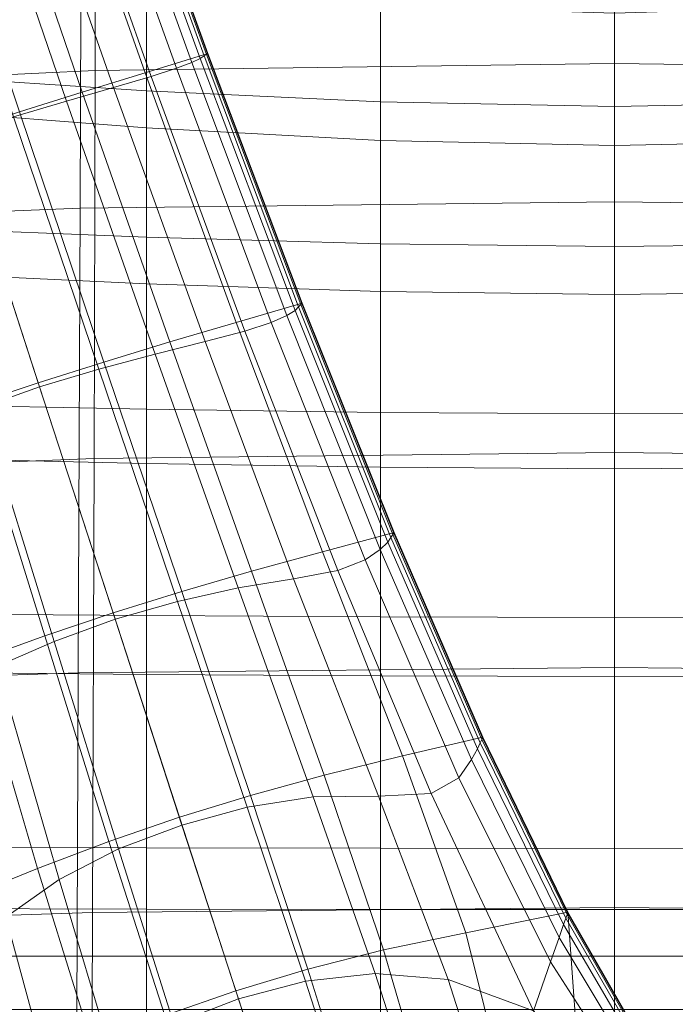
# Model space of a CAD drawing. Units: millimetres. Extents: x -32 to 694, y -763 to 0.
# Drawn here: x 329 to 364, y -319 to -266 of the extents above; entities that cross this region are included whole.
import ezdxf

# ---------------------------------------------------------------- set-up
doc = ezdxf.new("R2010")
doc.units = ezdxf.units.MM
doc.layers.add('BLAT', color=7, linetype='Continuous')
doc.layers.add('STELAZ', color=7, linetype='Continuous')

# ---------------------------------------------------------------- blocks, each defined once
blk = doc.blocks.new('3_TANYA_PODSTAWA')
at = {"lineweight": 0}
for points in [[(-0.005844, 0.116265, 0.062589), (-0.010896, 0.130578, 0.061971), (-0.007635, 0.131614, 0.061971), (-0.002451, 0.117308, 0.062589)], [(-0.003322, 0.116823, 0.096075), (-0.008525, 0.131244, 0.094932), (-0.009336, 0.130961, 0.095795), (-0.004149, 0.116506, 0.096962)], [(-0.002876, 0.117037, 0.094992), (-0.008078, 0.131417, 0.093876), (-0.008525, 0.131244, 0.094932), (-0.003322, 0.116823, 0.096075)], [(-0.002663, 0.117172, 0.093725), (-0.007856, 0.131516, 0.092639), (-0.008078, 0.131417, 0.093876), (-0.002876, 0.117037, 0.094992)], [(-0.002663, 0.117172, 0.093725), (-0.002536, 0.117254, 0.092288), (-0.007723, 0.131575, 0.091232), (-0.007856, 0.131516, 0.092639)], [(-0.002536, 0.117254, 0.092288), (-0.002472, 0.117294, 0.090654), (-0.007657, 0.131604, 0.089629), (-0.007723, 0.131575, 0.091232)], [(-0.002472, 0.117294, 0.090654), (-0.002451, 0.117308, 0.088795), (-0.007635, 0.131614, 0.087801), (-0.007657, 0.131604, 0.089629)], [(-0.002451, 0.117308, 0.088795), (-0.002451, 0.117308, 0.086681), (-0.007635, 0.131614, 0.085721), (-0.007635, 0.131614, 0.087801)], [(-0.002451, 0.117308, 0.075762), (-0.002451, 0.117308, 0.072592), (-0.007635, 0.131614, 0.071836), (-0.007635, 0.131614, 0.074962)], [(-0.002451, 0.117308, 0.072592), (-0.002451, 0.117308, 0.069317), (-0.007635, 0.131614, 0.068606), (-0.007635, 0.131614, 0.071836)], [(-0.002451, 0.117308, 0.069317), (-0.002451, 0.117308, 0.065971), (-0.007635, 0.131614, 0.065306), (-0.007635, 0.131614, 0.068606)], [(-0.002451, 0.117308, 0.065971), (-0.002451, 0.117308, 0.062589), (-0.007635, 0.131614, 0.061971), (-0.007635, 0.131614, 0.065306)], [(-0.002451, 0.117308, 0.075762), (-0.007635, 0.131614, 0.074962), (-0.007635, 0.131614, 0.077948), (-0.002451, 0.117308, 0.078792)], [(-0.002451, 0.117308, 0.078792), (-0.007635, 0.131614, 0.077948), (-0.007635, 0.131614, 0.08076), (-0.002451, 0.117308, 0.081645)], [(-0.002451, 0.117308, 0.081645), (-0.007635, 0.131614, 0.08076), (-0.007635, 0.131614, 0.083363), (-0.002451, 0.117308, 0.084286)], [(-0.002451, 0.117308, 0.084286), (-0.007635, 0.131614, 0.083363), (-0.007635, 0.131614, 0.085721), (-0.002451, 0.117308, 0.086681)], [(-0.004149, 0.116506, 0.096962), (-0.009336, 0.130961, 0.095795), (-0.010648, 0.130534, 0.096454), (-0.005507, 0.116062, 0.097638)], [(-0.009234, 0.115216, 0.062589), (-0.014156, 0.12954, 0.061971), (-0.010896, 0.130578, 0.061971), (-0.005844, 0.116265, 0.062589)], [(-0.007543, 0.115467, 0.098089), (-0.005507, 0.116062, 0.097638), (-0.010648, 0.130534, 0.096454), (-0.012598, 0.129927, 0.096898)], [(-0.010082, 0.114738, 0.098358), (-0.007543, 0.115467, 0.098089), (-0.012598, 0.129927, 0.096898), (-0.015024, 0.129177, 0.097165)], [(-0.012947, 0.113896, 0.098485), (-0.010082, 0.114738, 0.098358), (-0.015024, 0.129177, 0.097165), (-0.017764, 0.128322, 0.097294)], [(-0.01262, 0.114153, 0.062589), (-0.017415, 0.128496, 0.061971), (-0.014156, 0.12954, 0.061971), (-0.009234, 0.115216, 0.062589)], [(-0.005844, 0.116265, 0.062589), (-0.002451, 0.117308, 0.062589), (0.002637, 0.103842, 0.063126), (-0.000934, 0.1028, 0.063126)], [(-0.002876, 0.117037, 0.094992), (-0.003322, 0.116823, 0.096075), (0.001811, 0.103169, 0.097096), (0.002248, 0.103449, 0.095982)], [(-0.002663, 0.117172, 0.093725), (-0.002876, 0.117037, 0.094992), (0.002248, 0.103449, 0.095982), (0.002443, 0.103645, 0.094683)], [(-0.002663, 0.117172, 0.093725), (0.002443, 0.103645, 0.094683), (0.002559, 0.103763, 0.093217), (-0.002536, 0.117254, 0.092288)], [(-0.002536, 0.117254, 0.092288), (0.002559, 0.103763, 0.093217), (0.002618, 0.103822, 0.091554), (-0.002472, 0.117294, 0.090654)], [(-0.002472, 0.117294, 0.090654), (0.002618, 0.103822, 0.091554), (0.002637, 0.103842, 0.089665), (-0.002451, 0.117308, 0.088795)], [(-0.002451, 0.117308, 0.088795), (0.002637, 0.103842, 0.089665), (0.002637, 0.103842, 0.087521), (-0.002451, 0.117308, 0.086681)], [(-0.002451, 0.117308, 0.075762), (-0.002451, 0.117308, 0.078792), (0.002637, 0.103842, 0.079527), (0.002637, 0.103842, 0.07646)], [(-0.002451, 0.117308, 0.078792), (-0.002451, 0.117308, 0.081645), (0.002637, 0.103842, 0.082416), (0.002637, 0.103842, 0.079527)], [(-0.002451, 0.117308, 0.081645), (-0.002451, 0.117308, 0.084286), (0.002637, 0.103842, 0.085093), (0.002637, 0.103842, 0.082416)], [(-0.002451, 0.117308, 0.084286), (-0.002451, 0.117308, 0.086681), (0.002637, 0.103842, 0.087521), (0.002637, 0.103842, 0.085093)], [(-0.002451, 0.117308, 0.075762), (0.002637, 0.103842, 0.07646), (0.002637, 0.103842, 0.07325), (-0.002451, 0.117308, 0.072592)], [(-0.002451, 0.117308, 0.072592), (0.002637, 0.103842, 0.07325), (0.002637, 0.103842, 0.069935), (-0.002451, 0.117308, 0.069317)], [(-0.002451, 0.117308, 0.069317), (0.002637, 0.103842, 0.069935), (0.002637, 0.103842, 0.066548), (-0.002451, 0.117308, 0.065971)], [(-0.002451, 0.117308, 0.065971), (0.002637, 0.103842, 0.066548), (0.002637, 0.103842, 0.063126), (-0.002451, 0.117308, 0.062589)], [(-0.004149, 0.116506, 0.096962), (-0.005507, 0.116062, 0.097638), (-0.000452, 0.102332, 0.098701), (0.000966, 0.102798, 0.098008)], [(-0.003322, 0.116823, 0.096075), (-0.004149, 0.116506, 0.096962), (0.000966, 0.102798, 0.098008), (0.001811, 0.103169, 0.097096)], [(-0.009234, 0.115216, 0.062589), (-0.005844, 0.116265, 0.062589), (-0.000934, 0.1028, 0.063126), (-0.004501, 0.101746, 0.063126)], [(-0.007543, 0.115467, 0.098089), (-0.002607, 0.101764, 0.099158), (-0.000452, 0.102332, 0.098701), (-0.005507, 0.116062, 0.097638)], [(-0.010082, 0.114738, 0.098358), (-0.005304, 0.101081, 0.099424), (-0.002607, 0.101764, 0.099158), (-0.007543, 0.115467, 0.098089)], [(-0.012947, 0.113896, 0.098485), (-0.008345, 0.100271, 0.099547), (-0.005304, 0.101081, 0.099424), (-0.010082, 0.114738, 0.098358)], [(-0.01262, 0.114153, 0.062589), (-0.009234, 0.115216, 0.062589), (-0.004501, 0.101746, 0.063126), (-0.00806, 0.100664, 0.063126)], [(-0.016, 0.113069, 0.062589), (-0.01262, 0.114153, 0.062589), (-0.00806, 0.100664, 0.063126), (-0.011605, 0.099542, 0.063126)], [(-0.015964, 0.112958, 0.098514), (-0.011533, 0.09932, 0.099573), (-0.008345, 0.100271, 0.099547), (-0.012947, 0.113896, 0.098485)], [(-0.016, 0.113069, 0.062589), (-0.011605, 0.099542, 0.063126), (-0.015132, 0.098366, 0.063126), (-0.019371, 0.111959, 0.062589)], [(-0.015964, 0.112958, 0.098514), (-0.018956, 0.111944, 0.098485), (-0.01467, 0.098216, 0.099547), (-0.011533, 0.09932, 0.099573)], [(-0.000934, 0.1028, 0.063126), (0.002637, 0.103842, 0.063126), (0.007593, 0.091467, 0.063583), (0.003729, 0.090435, 0.063583)], [(0.002443, 0.103645, 0.094683), (0.002248, 0.103449, 0.095982), (0.007253, 0.090942, 0.096842), (0.007423, 0.091205, 0.095513)], [(0.002443, 0.103645, 0.094683), (0.007423, 0.091205, 0.095513), (0.007525, 0.091362, 0.094018), (0.002559, 0.103763, 0.093217)], [(0.002559, 0.103763, 0.093217), (0.007525, 0.091362, 0.094018), (0.007576, 0.09144, 0.092328), (0.002618, 0.103822, 0.091554)], [(0.002618, 0.103822, 0.091554), (0.007576, 0.09144, 0.092328), (0.007593, 0.091467, 0.090413), (0.002637, 0.103842, 0.089665)], [(0.002637, 0.103842, 0.089665), (0.007593, 0.091467, 0.090413), (0.007593, 0.091467, 0.088242), (0.002637, 0.103842, 0.087521)], [(0.002637, 0.103842, 0.07646), (0.002637, 0.103842, 0.079527), (0.007593, 0.091467, 0.080157), (0.007593, 0.091467, 0.077057)], [(0.002637, 0.103842, 0.079527), (0.002637, 0.103842, 0.082416), (0.007593, 0.091467, 0.083078), (0.007593, 0.091467, 0.080157)], [(0.002637, 0.103842, 0.082416), (0.002637, 0.103842, 0.085093), (0.007593, 0.091467, 0.085786), (0.007593, 0.091467, 0.083078)], [(0.002637, 0.103842, 0.085093), (0.002637, 0.103842, 0.087521), (0.007593, 0.091467, 0.088242), (0.007593, 0.091467, 0.085786)], [(0.002637, 0.103842, 0.07646), (0.007593, 0.091467, 0.077057), (0.007593, 0.091467, 0.073814), (0.002637, 0.103842, 0.07325)], [(0.002637, 0.103842, 0.07325), (0.007593, 0.091467, 0.073814), (0.007593, 0.091467, 0.070463), (0.002637, 0.103842, 0.069935)], [(0.002637, 0.103842, 0.069935), (0.007593, 0.091467, 0.070463), (0.007593, 0.091467, 0.067041), (0.002637, 0.103842, 0.066548)], [(0.002637, 0.103842, 0.066548), (0.007593, 0.091467, 0.067041), (0.007593, 0.091467, 0.063583), (0.002637, 0.103842, 0.063126)], [(0.001811, 0.103169, 0.097096), (0.000966, 0.102798, 0.098008), (0.006037, 0.08999, 0.098949), (0.006847, 0.090547, 0.097993)], [(0.002248, 0.103449, 0.095982), (0.001811, 0.103169, 0.097096), (0.006847, 0.090547, 0.097993), (0.007253, 0.090942, 0.096842)], [(-0.004501, 0.101746, 0.063126), (-0.000934, 0.1028, 0.063126), (0.003729, 0.090435, 0.063583), (-0.0001, 0.089383, 0.063583)], [(0.000966, 0.102798, 0.098008), (-0.000452, 0.102332, 0.098701), (0.004564, 0.089417, 0.099672), (0.006037, 0.08999, 0.098949)], [(-0.002607, 0.101764, 0.099158), (0.00217, 0.088973, 0.100121), (0.004564, 0.089417, 0.099672), (-0.000452, 0.102332, 0.098701)], [(-0.00806, 0.100664, 0.063126), (-0.004501, 0.101746, 0.063126), (-0.0001, 0.089383, 0.063583), (-0.003861, 0.088289, 0.063583)], [(-0.005304, 0.101081, 0.099424), (-0.000824, 0.088479, 0.100366), (0.00217, 0.088973, 0.100121), (-0.002607, 0.101764, 0.099158)], [(-0.008345, 0.100271, 0.099547), (-0.004094, 0.087754, 0.100477), (-0.000824, 0.088479, 0.100366), (-0.005304, 0.101081, 0.099424)], [(-0.011605, 0.099542, 0.063126), (-0.00806, 0.100664, 0.063126), (-0.003861, 0.088289, 0.063583), (-0.007572, 0.087132, 0.063583)], [(-0.011533, 0.09932, 0.099573), (-0.007462, 0.086793, 0.100498), (-0.004094, 0.087754, 0.100477), (-0.008345, 0.100271, 0.099547)], [(-0.011605, 0.099542, 0.063126), (-0.007572, 0.087132, 0.063583), (-0.011256, 0.085887, 0.063583), (-0.015132, 0.098366, 0.063126)], [(-0.011533, 0.09932, 0.099573), (-0.01467, 0.098216, 0.099547), (-0.010752, 0.08559, 0.100477), (-0.007462, 0.086793, 0.100498)], [(-0.015132, 0.098366, 0.063126), (-0.011256, 0.085887, 0.063583), (-0.014941, 0.084561, 0.063583), (-0.018647, 0.09715, 0.063126)], [(-0.01467, 0.098216, 0.099547), (-0.017607, 0.097084, 0.099424), (-0.013824, 0.084255, 0.100366), (-0.010752, 0.08559, 0.100477)], [(0.003729, 0.090435, 0.063583), (0.007593, 0.091467, 0.063583), (0.012382, 0.080434, 0.063966), (0.008045, 0.07942, 0.063966)], [(0.007423, 0.091205, 0.095513), (0.01224, 0.080119, 0.096212), (0.012325, 0.080308, 0.094693), (0.007525, 0.091362, 0.094018)], [(0.007525, 0.091362, 0.094018), (0.012325, 0.080308, 0.094693), (0.012368, 0.080402, 0.092981), (0.007576, 0.09144, 0.092328)], [(0.007576, 0.09144, 0.092328), (0.012368, 0.080402, 0.092981), (0.012382, 0.080434, 0.091043), (0.007593, 0.091467, 0.090413)], [(0.007593, 0.091467, 0.090413), (0.012382, 0.080434, 0.091043), (0.012382, 0.080434, 0.088849), (0.007593, 0.091467, 0.088242)], [(0.007593, 0.091467, 0.077057), (0.007593, 0.091467, 0.080157), (0.012382, 0.080434, 0.080685), (0.012382, 0.080434, 0.077557)], [(0.007593, 0.091467, 0.080157), (0.007593, 0.091467, 0.083078), (0.012382, 0.080434, 0.083634), (0.012382, 0.080434, 0.080685)], [(0.007593, 0.091467, 0.083078), (0.007593, 0.091467, 0.085786), (0.012382, 0.080434, 0.086367), (0.012382, 0.080434, 0.083634)], [(0.007593, 0.091467, 0.085786), (0.007593, 0.091467, 0.088242), (0.012382, 0.080434, 0.088849), (0.012382, 0.080434, 0.086367)], [(0.007593, 0.091467, 0.077057), (0.012382, 0.080434, 0.077557), (0.012382, 0.080434, 0.074285), (0.007593, 0.091467, 0.073814)], [(0.007593, 0.091467, 0.073814), (0.012382, 0.080434, 0.074285), (0.012382, 0.080434, 0.070905), (0.007593, 0.091467, 0.070463)], [(0.007593, 0.091467, 0.070463), (0.012382, 0.080434, 0.070905), (0.012382, 0.080434, 0.067453), (0.007593, 0.091467, 0.067041)], [(0.007593, 0.091467, 0.067041), (0.012382, 0.080434, 0.067453), (0.012382, 0.080434, 0.063966), (0.007593, 0.091467, 0.063583)], [(0.007253, 0.090942, 0.096842), (0.006847, 0.090547, 0.097993), (0.01176, 0.079223, 0.098763), (0.012097, 0.079804, 0.097568)], [(0.007423, 0.091205, 0.095513), (0.007253, 0.090942, 0.096842), (0.012097, 0.079804, 0.097568), (0.01224, 0.080119, 0.096212)], [(-0.0001, 0.089383, 0.063583), (0.003729, 0.090435, 0.063583), (0.008045, 0.07942, 0.063966), (0.003827, 0.07838, 0.063966)], [(0.006847, 0.090547, 0.097993), (0.006037, 0.08999, 0.098949), (0.011091, 0.078234, 0.099799), (0.01176, 0.079223, 0.098763)], [(0.006037, 0.08999, 0.098949), (0.004564, 0.089417, 0.099672), (0.009587, 0.077391, 0.100577), (0.011091, 0.078234, 0.099799)], [(-0.003861, 0.088289, 0.063583), (-0.0001, 0.089383, 0.063583), (0.003827, 0.07838, 0.063966), (-0.000152, 0.077288, 0.063966)], [(0.00217, 0.088973, 0.100121), (0.006749, 0.077249, 0.100996), (0.009587, 0.077391, 0.100577), (0.004564, 0.089417, 0.099672)], [(-0.000824, 0.088479, 0.100366), (0.003225, 0.077204, 0.101185), (0.006749, 0.077249, 0.100996), (0.00217, 0.088973, 0.100121)], [(-0.007572, 0.087132, 0.063583), (-0.003861, 0.088289, 0.063583), (-0.000152, 0.077288, 0.063966), (-0.003991, 0.076109, 0.063966)], [(-0.004094, 0.087754, 0.100477), (-0.000332, 0.076652, 0.10127), (0.003225, 0.077204, 0.101185), (-0.000824, 0.088479, 0.100366)], [(-0.007462, 0.086793, 0.100498), (-0.003853, 0.075686, 0.101287), (-0.000332, 0.076652, 0.10127), (-0.004094, 0.087754, 0.100477)], [(-0.007572, 0.087132, 0.063583), (-0.003991, 0.076109, 0.063966), (-0.00779, 0.074806, 0.063966), (-0.011256, 0.085887, 0.063583)], [(-0.007462, 0.086793, 0.100498), (-0.010752, 0.08559, 0.100477), (-0.00727, 0.074398, 0.10127), (-0.003853, 0.075686, 0.101287)], [(-0.011256, 0.085887, 0.063583), (-0.00779, 0.074806, 0.063966), (-0.01165, 0.073351, 0.063966), (-0.014941, 0.084561, 0.063583)], [(-0.010752, 0.08559, 0.100477), (-0.013824, 0.084255, 0.100366), (-0.010472, 0.072753, 0.101185), (-0.00727, 0.074398, 0.10127)], [(-0.014941, 0.084561, 0.063583), (-0.01165, 0.073351, 0.063966), (-0.015674, 0.071713, 0.063966), (-0.018657, 0.083161, 0.063583)], [(-0.013824, 0.084255, 0.100366), (-0.016536, 0.082895, 0.100121), (-0.013349, 0.070719, 0.100996), (-0.010472, 0.072753, 0.101185)], [(0.008045, 0.07942, 0.063966), (0.012382, 0.080434, 0.063966), (0.016967, 0.070994, 0.064276), (0.011466, 0.069879, 0.064278)], [(0.01224, 0.080119, 0.096212), (0.016854, 0.070658, 0.09678), (0.016922, 0.07086, 0.095243), (0.012325, 0.080308, 0.094693)], [(0.012325, 0.080308, 0.094693), (0.016922, 0.07086, 0.095243), (0.016956, 0.07096, 0.093512), (0.012368, 0.080402, 0.092981)], [(0.012368, 0.080402, 0.092981), (0.016956, 0.07096, 0.093512), (0.016967, 0.070994, 0.091556), (0.012382, 0.080434, 0.091043)], [(0.012382, 0.080434, 0.091043), (0.016967, 0.070994, 0.091556), (0.016967, 0.070994, 0.089343), (0.012382, 0.080434, 0.088849)], [(0.012382, 0.080434, 0.077557), (0.012382, 0.080434, 0.080685), (0.016967, 0.070994, 0.081115), (0.016967, 0.070994, 0.077964)], [(0.012382, 0.080434, 0.080685), (0.012382, 0.080434, 0.083634), (0.016967, 0.070994, 0.084086), (0.016967, 0.070994, 0.081115)], [(0.012382, 0.080434, 0.083634), (0.012382, 0.080434, 0.086367), (0.016967, 0.070994, 0.086841), (0.016967, 0.070994, 0.084086)], [(0.012382, 0.080434, 0.086367), (0.012382, 0.080434, 0.088849), (0.016967, 0.070994, 0.089343), (0.016967, 0.070994, 0.086841)], [(0.012382, 0.080434, 0.077557), (0.016967, 0.070994, 0.077964), (0.016967, 0.070994, 0.074668), (0.012382, 0.080434, 0.074285)], [(0.012382, 0.080434, 0.074285), (0.016967, 0.070994, 0.074668), (0.016967, 0.070994, 0.071264), (0.012382, 0.080434, 0.070905)], [(0.012382, 0.080434, 0.070905), (0.016967, 0.070994, 0.071264), (0.016967, 0.070994, 0.067788), (0.012382, 0.080434, 0.067453)], [(0.012382, 0.080434, 0.067453), (0.016967, 0.070994, 0.067788), (0.016967, 0.070994, 0.064276), (0.012382, 0.080434, 0.063966)], [(0.012097, 0.079804, 0.097568), (0.01176, 0.079223, 0.098763), (0.016493, 0.069619, 0.099381), (0.01674, 0.070323, 0.098154)], [(0.01224, 0.080119, 0.096212), (0.012097, 0.079804, 0.097568), (0.01674, 0.070323, 0.098154), (0.016854, 0.070658, 0.09678)], [(0.003827, 0.07838, 0.063966), (0.008045, 0.07942, 0.063966), (0.011466, 0.069879, 0.064278), (0.007026, 0.068958, 0.064277)], [(0.01176, 0.079223, 0.098763), (0.011091, 0.078234, 0.099799), (0.016024, 0.068314, 0.100475), (0.016493, 0.069619, 0.099381)], [(-0.000152, 0.077288, 0.063966), (0.003827, 0.07838, 0.063966), (0.007026, 0.068958, 0.064277), (0.002938, 0.067919, 0.064276)], [(0.011091, 0.078234, 0.099799), (0.009587, 0.077391, 0.100577), (0.015115, 0.065663, 0.101519), (0.016024, 0.068314, 0.100475)], [(-0.003991, 0.076109, 0.063966), (-0.000152, 0.077288, 0.063966), (0.002938, 0.067919, 0.064276), (-0.000948, 0.066743, 0.064276)], [(-0.000332, 0.076652, 0.10127), (0.002804, 0.067273, 0.101923), (0.006567, 0.067682, 0.101867), (0.003225, 0.077204, 0.101185)], [(0.003225, 0.077204, 0.101185), (0.006567, 0.067682, 0.101867), (0.010514, 0.067356, 0.101749), (0.006749, 0.077249, 0.100996)], [(0.006749, 0.077249, 0.100996), (0.010514, 0.067356, 0.101749), (0.015115, 0.065663, 0.101519), (0.009587, 0.077391, 0.100577)], [(-0.003853, 0.075686, 0.101287), (-0.000806, 0.066308, 0.101936), (0.002804, 0.067273, 0.101923), (-0.000332, 0.076652, 0.10127)], [(-0.003991, 0.076109, 0.063966), (-0.000948, 0.066743, 0.064276), (-0.004783, 0.06541, 0.064276), (-0.00779, 0.074806, 0.063966)], [(-0.003853, 0.075686, 0.101287), (-0.00727, 0.074398, 0.10127), (-0.004294, 0.064967, 0.101923), (-0.000806, 0.066308, 0.101936)], [(-0.00779, 0.074806, 0.063966), (-0.004783, 0.06541, 0.064276), (-0.008701, 0.063848, 0.064277), (-0.01165, 0.073351, 0.063966)], [(-0.00727, 0.074398, 0.10127), (-0.010472, 0.072753, 0.101185), (-0.007579, 0.063086, 0.101867), (-0.004294, 0.064967, 0.101923)], [(-0.01165, 0.073351, 0.063966), (-0.008701, 0.063848, 0.064277), (-0.012834, 0.061984, 0.064278), (-0.015674, 0.071713, 0.063966)], [(-0.010472, 0.072753, 0.101185), (-0.013349, 0.070719, 0.100996), (-0.01058, 0.060502, 0.101749), (-0.007579, 0.063086, 0.101867)], [(-0.013349, 0.070719, 0.100996), (-0.015729, 0.069165, 0.100577), (-0.013308, 0.056428, 0.101519), (-0.01058, 0.060502, 0.101749)], [(0.013447, 0.061937, 0.064526), (0.011466, 0.069879, 0.064278), (0.016967, 0.070994, 0.064276), (0.017676, 0.061213, 0.064565)], [(0.021226, 0.063093, 0.097215), (0.016854, 0.070658, 0.09678), (0.01674, 0.070323, 0.098154), (0.021139, 0.062786, 0.098597)], [(0.021226, 0.063093, 0.097215), (0.021279, 0.063276, 0.095668), (0.016922, 0.07086, 0.095243), (0.016854, 0.070658, 0.09678)], [(0.021279, 0.063276, 0.095668), (0.021305, 0.063368, 0.093925), (0.016956, 0.07096, 0.093512), (0.016922, 0.07086, 0.095243)], [(0.021305, 0.063368, 0.093925), (0.021313, 0.063399, 0.091955), (0.016967, 0.070994, 0.091556), (0.016956, 0.07096, 0.093512)], [(0.021313, 0.063399, 0.091955), (0.021313, 0.063399, 0.089727), (0.016967, 0.070994, 0.089343), (0.016967, 0.070994, 0.091556)], [(0.021313, 0.063399, 0.07828), (0.021313, 0.063399, 0.074966), (0.016967, 0.070994, 0.074668), (0.016967, 0.070994, 0.077964)], [(0.021313, 0.063399, 0.074966), (0.021313, 0.063399, 0.071544), (0.016967, 0.070994, 0.071264), (0.016967, 0.070994, 0.074668)], [(0.021313, 0.063399, 0.071544), (0.021313, 0.063399, 0.068049), (0.016967, 0.070994, 0.067788), (0.016967, 0.070994, 0.071264)], [(0.021313, 0.063399, 0.068049), (0.021313, 0.063399, 0.064517), (0.016967, 0.070994, 0.064276), (0.016967, 0.070994, 0.067788)], [(0.021313, 0.063399, 0.07828), (0.016967, 0.070994, 0.077964), (0.016967, 0.070994, 0.081115), (0.021313, 0.063399, 0.081449)], [(0.021313, 0.063399, 0.081449), (0.016967, 0.070994, 0.081115), (0.016967, 0.070994, 0.084086), (0.021313, 0.063399, 0.084438)], [(0.021313, 0.063399, 0.084438), (0.016967, 0.070994, 0.084086), (0.016967, 0.070994, 0.086841), (0.021313, 0.063399, 0.087209)], [(0.021313, 0.063399, 0.087209), (0.016967, 0.070994, 0.086841), (0.016967, 0.070994, 0.089343), (0.021313, 0.063399, 0.089727)], [(0.021719, 0.058141, 0.064664), (0.017676, 0.061213, 0.064565), (0.016967, 0.070994, 0.064276), (0.021313, 0.063399, 0.064517)], [(0.021139, 0.062786, 0.098597), (0.01674, 0.070323, 0.098154), (0.016493, 0.069619, 0.099381), (0.020985, 0.06216, 0.09982)], [(0.009244, 0.061339, 0.064519), (0.007026, 0.068958, 0.064277), (0.011466, 0.069879, 0.064278), (0.013447, 0.061937, 0.064526)], [(0.020985, 0.06216, 0.09982), (0.016493, 0.069619, 0.099381), (0.016024, 0.068314, 0.100475), (0.020733, 0.061018, 0.10089)], [(0.005282, 0.060442, 0.064517), (0.002938, 0.067919, 0.064276), (0.007026, 0.068958, 0.064277), (0.009244, 0.061339, 0.064519)], [(0.020733, 0.061018, 0.10089), (0.016024, 0.068314, 0.100475), (0.015115, 0.065663, 0.101519), (0.020691, 0.059028, 0.101767)], [(0.001469, 0.059304, 0.064517), (-0.000948, 0.066743, 0.064276), (0.002938, 0.067919, 0.064276), (0.005282, 0.060442, 0.064517)], [(0.005175, 0.059924, 0.102433), (0.008922, 0.06034, 0.102403), (0.006567, 0.067682, 0.101867), (0.002804, 0.067273, 0.101923)], [(0.008922, 0.06034, 0.102403), (0.012849, 0.060058, 0.102347), (0.010514, 0.067356, 0.101749), (0.006567, 0.067682, 0.101867)], [(0.001579, 0.058967, 0.102442), (0.005175, 0.059924, 0.102433), (0.002804, 0.067273, 0.101923), (-0.000806, 0.066308, 0.101936)], [(0.012849, 0.060058, 0.102347), (0.016937, 0.058692, 0.102328), (0.015115, 0.065663, 0.101519), (0.010514, 0.067356, 0.101749)], [(0.001469, 0.059304, 0.064517), (-0.002284, 0.057984, 0.064517), (-0.004783, 0.06541, 0.064276), (-0.000948, 0.066743, 0.064276)], [(0.001579, 0.058967, 0.102442), (-0.000806, 0.066308, 0.101936), (-0.004294, 0.064967, 0.101923), (-0.001893, 0.057628, 0.102433)]]:
    blk.add_3dface(points, dxfattribs=at)
blk = doc.blocks.new('3_TANYA_STELAZ')
at = {"lineweight": 0}
for points in [[(0.178295, 0.246332, 0.023055), (0.165671, 0.247291, 0.02293), (0.165671, 0.256276, 0.025089), (0.178295, 0.254869, 0.025089)], [(0.178295, 0.248315, 0.040557), (0.178295, 0.254425, 0.039018), (0.165671, 0.255648, 0.039018), (0.165671, 0.249149, 0.040448)], [(0.178295, 0.246332, 0.023055), (0.178295, 0.254869, 0.025089), (0.190918, 0.252906, 0.024841), (0.190918, 0.245647, 0.023145)], [(0.178295, 0.248315, 0.040557), (0.190918, 0.24772, 0.040635), (0.190918, 0.254403, 0.038692), (0.178295, 0.254425, 0.039018)], [(0.190918, 0.24772, 0.040635), (0.203542, 0.247481, 0.040666), (0.203542, 0.254056, 0.038738), (0.190918, 0.254403, 0.038692)], [(0.216165, 0.24772, 0.040635), (0.216165, 0.254403, 0.038692), (0.203542, 0.254056, 0.038738), (0.203542, 0.247481, 0.040666)], [(0.190918, 0.245647, 0.023145), (0.190918, 0.252906, 0.024841), (0.203542, 0.252508, 0.024893), (0.203542, 0.245373, 0.023181)], [(0.216165, 0.245647, 0.023145), (0.203542, 0.245373, 0.023181), (0.203542, 0.252508, 0.024893), (0.216165, 0.252906, 0.024841)], [(0.178295, 0.248315, 0.040557), (0.165671, 0.249149, 0.040448), (0.165671, 0.240937, 0.042448), (0.178295, 0.240431, 0.042515)], [(0.178295, 0.248315, 0.040557), (0.178295, 0.240431, 0.042515), (0.190918, 0.24007, 0.042562), (0.190918, 0.24772, 0.040635)], [(0.190918, 0.24772, 0.040635), (0.190918, 0.24007, 0.042562), (0.203542, 0.239926, 0.042581), (0.203542, 0.247481, 0.040666)], [(0.216165, 0.24772, 0.040635), (0.203542, 0.247481, 0.040666), (0.203542, 0.239926, 0.042581), (0.216165, 0.24007, 0.042562)], [(0.178295, 0.246332, 0.023055), (0.178295, 0.237915, 0.021864), (0.165671, 0.238496, 0.021788), (0.165671, 0.247291, 0.02293)], [(0.178295, 0.246332, 0.023055), (0.190918, 0.245647, 0.023145), (0.190918, 0.2375, 0.021918), (0.178295, 0.237915, 0.021864)], [(0.190918, 0.245647, 0.023145), (0.203542, 0.245373, 0.023181), (0.203542, 0.237333, 0.02194), (0.190918, 0.2375, 0.021918)], [(0.216165, 0.245647, 0.023145), (0.216165, 0.2375, 0.021918), (0.203542, 0.237333, 0.02194), (0.203542, 0.245373, 0.023181)], [(0.178295, 0.240431, 0.042515), (0.165671, 0.240937, 0.042448), (0.165671, 0.231406, 0.044408), (0.178295, 0.231153, 0.044441)], [(0.178295, 0.240431, 0.042515), (0.178295, 0.231153, 0.044441), (0.190918, 0.230972, 0.044465), (0.190918, 0.24007, 0.042562)], [(0.190918, 0.24007, 0.042562), (0.190918, 0.230972, 0.044465), (0.203542, 0.2309, 0.044474), (0.203542, 0.239926, 0.042581)], [(0.216165, 0.24007, 0.042562), (0.203542, 0.239926, 0.042581), (0.203542, 0.2309, 0.044474), (0.216165, 0.230972, 0.044465)], [(0.178295, 0.237915, 0.021864), (0.178295, 0.228226, 0.021368), (0.165671, 0.228516, 0.02133), (0.165671, 0.238496, 0.021788)], [(0.178295, 0.237915, 0.021864), (0.190918, 0.2375, 0.021918), (0.190918, 0.228018, 0.021395), (0.178295, 0.228226, 0.021368)], [(0.190918, 0.2375, 0.021918), (0.203542, 0.237333, 0.02194), (0.203542, 0.227935, 0.021406), (0.190918, 0.228018, 0.021395)], [(0.216165, 0.2375, 0.021918), (0.216165, 0.228018, 0.021395), (0.203542, 0.227935, 0.021406), (0.203542, 0.237333, 0.02194)], [(0.178295, 0.220015, 0.046327), (0.178295, 0.231153, 0.044441), (0.165671, 0.231406, 0.044408), (0.165671, 0.220116, 0.046313)], [(0.178295, 0.220015, 0.046327), (0.190918, 0.219943, 0.046336), (0.190918, 0.230972, 0.044465), (0.178295, 0.231153, 0.044441)], [(0.190918, 0.219943, 0.046336), (0.203542, 0.219914, 0.04634), (0.203542, 0.2309, 0.044474), (0.190918, 0.230972, 0.044465)], [(0.216165, 0.219943, 0.046336), (0.216165, 0.230972, 0.044465), (0.203542, 0.2309, 0.044474), (0.203542, 0.219914, 0.04634)], [(0.178295, 0.216841, 0.0218), (0.165671, 0.216958, 0.021785), (0.165671, 0.228516, 0.02133), (0.178295, 0.228226, 0.021368)], [(0.178295, 0.216841, 0.0218), (0.178295, 0.228226, 0.021368), (0.190918, 0.228018, 0.021395), (0.190918, 0.216758, 0.021811)], [(0.190918, 0.216758, 0.021811), (0.190918, 0.228018, 0.021395), (0.203542, 0.227935, 0.021406), (0.203542, 0.216725, 0.021815)], [(0.216165, 0.216758, 0.021811), (0.203542, 0.216725, 0.021815), (0.203542, 0.227935, 0.021406), (0.216165, 0.228018, 0.021395)], [(0.178295, 0.207483, 0.048181), (0.178295, 0.220015, 0.046327), (0.165671, 0.220116, 0.046313), (0.165671, 0.207508, 0.048178)], [(0.178295, 0.207483, 0.048181), (0.190918, 0.207465, 0.048183), (0.190918, 0.219943, 0.046336), (0.178295, 0.220015, 0.046327)], [(0.190918, 0.207465, 0.048183), (0.203542, 0.207457, 0.048184), (0.203542, 0.219914, 0.04634), (0.190918, 0.219943, 0.046336)], [(0.216165, 0.207465, 0.048183), (0.216165, 0.219943, 0.046336), (0.203542, 0.219914, 0.04634), (0.203542, 0.207457, 0.048184)], [(0.178295, 0.204186, 0.022927), (0.165671, 0.204215, 0.022924), (0.165671, 0.216958, 0.021785), (0.178295, 0.216841, 0.0218)], [(0.178295, 0.204186, 0.022927), (0.178295, 0.216841, 0.0218), (0.190918, 0.216758, 0.021811), (0.190918, 0.204165, 0.02293)], [(0.190918, 0.204165, 0.02293), (0.190918, 0.216758, 0.021811), (0.203542, 0.216725, 0.021815), (0.203542, 0.204157, 0.022931)], [(0.216165, 0.204165, 0.02293), (0.203542, 0.204157, 0.022931), (0.203542, 0.216725, 0.021815), (0.216165, 0.216758, 0.021811)], [(0.178295, 0.207483, 0.048181), (0.165671, 0.207508, 0.048178), (0.165671, 0.194021, 0.050015), (0.178295, 0.194021, 0.050015)], [(0.178295, 0.207483, 0.048181), (0.178295, 0.194021, 0.050015), (0.190918, 0.194021, 0.050015), (0.190918, 0.207465, 0.048183)], [(0.190918, 0.207465, 0.048183), (0.190918, 0.194021, 0.050015), (0.203542, 0.194021, 0.050015), (0.203542, 0.207457, 0.048184)], [(0.216165, 0.207465, 0.048183), (0.203542, 0.207457, 0.048184), (0.203542, 0.194021, 0.050015), (0.216165, 0.194021, 0.050015)], [(0.178295, 0.204186, 0.022927), (0.178295, 0.190683, 0.024519), (0.165671, 0.190683, 0.024519), (0.165671, 0.204215, 0.022924)], [(0.178295, 0.204186, 0.022927), (0.190918, 0.204165, 0.02293), (0.190918, 0.190683, 0.024519), (0.178295, 0.190683, 0.024519)], [(0.190918, 0.204165, 0.02293), (0.203542, 0.204157, 0.022931), (0.203542, 0.190683, 0.024519), (0.190918, 0.190683, 0.024519)], [(0.216165, 0.204165, 0.02293), (0.216165, 0.190683, 0.024519), (0.203542, 0.190683, 0.024519), (0.203542, 0.204157, 0.022931)], [(0.254225, 0.201637, 0.059372), (0.152859, 0.201637, 0.059372), (0.152859, 0.198761, 0.06836), (0.254225, 0.198761, 0.06836)], [(0.152859, 0.201637, 0.059372), (0.254225, 0.201637, 0.059372), (0.254225, 0.198488, 0.048862), (0.152859, 0.198488, 0.048862)]]:
    blk.add_3dface(points, dxfattribs=at)
blk = doc.blocks.new('3_TANYA_SIEDZISKO')
at = {"lineweight": 0}
for points in [[(0.179502, 0.32901, 0.068226), (0.179456, 0.312785, 0.068537), (0.206821, 0.314078, 0.06884), (0.206855, 0.330453, 0.068544)], [(0.206855, 0.330453, 0.068544), (0.206821, 0.314078, 0.06884), (0.234841, 0.314443, 0.068954), (0.234841, 0.330853, 0.068664)], [(0.262826, 0.330453, 0.068544), (0.234841, 0.330853, 0.068664), (0.234841, 0.314443, 0.068954), (0.262861, 0.314078, 0.06884)], [(0.20601, 0.306653, 0.008206), (0.206091, 0.328017, 0.008861), (0.234841, 0.328402, 0.008979), (0.234841, 0.306993, 0.008316)], [(0.263672, 0.306653, 0.008206), (0.234841, 0.306993, 0.008316), (0.234841, 0.328402, 0.008979), (0.26359, 0.328017, 0.008861)], [(0.177837, 0.30549, 0.007932), (0.178018, 0.326659, 0.008566), (0.206091, 0.328017, 0.008861), (0.20601, 0.306653, 0.008206)], [(0.206762, 0.293146, 0.068944), (0.234841, 0.293467, 0.069051), (0.234841, 0.314443, 0.068954), (0.206821, 0.314078, 0.06884)], [(0.262919, 0.293146, 0.068944), (0.262861, 0.314078, 0.06884), (0.234841, 0.314443, 0.068954), (0.234841, 0.293467, 0.069051)], [(0.17932, 0.292042, 0.068659), (0.206762, 0.293146, 0.068944), (0.206821, 0.314078, 0.06884), (0.179456, 0.312785, 0.068537)], [(0.205914, 0.281592, 0.007577), (0.20601, 0.306653, 0.008206), (0.234841, 0.306993, 0.008316), (0.234841, 0.281878, 0.007679)], [(0.263768, 0.281592, 0.007577), (0.234841, 0.281878, 0.007679), (0.234841, 0.306993, 0.008316), (0.263672, 0.306653, 0.008206)], [(0.177601, 0.280647, 0.007326), (0.177837, 0.30549, 0.007932), (0.20601, 0.306653, 0.008206), (0.205914, 0.281592, 0.007577)], [(0.206685, 0.268656, 0.068887), (0.234841, 0.268925, 0.068985), (0.234841, 0.293467, 0.069051), (0.206762, 0.293146, 0.068944)], [(0.262997, 0.268656, 0.068887), (0.262919, 0.293146, 0.068944), (0.234841, 0.293467, 0.069051), (0.234841, 0.268925, 0.068985)], [(0.179121, 0.267763, 0.068623), (0.206685, 0.268656, 0.068887), (0.206762, 0.293146, 0.068944), (0.17932, 0.292042, 0.068659)], [(0.177333, 0.253166, 0.006753), (0.177601, 0.280647, 0.007326), (0.205914, 0.281592, 0.007577), (0.205808, 0.253882, 0.006979)], [(0.205808, 0.253882, 0.006979), (0.205914, 0.281592, 0.007577), (0.234841, 0.281878, 0.007679), (0.234841, 0.25411, 0.00707)], [(0.263874, 0.253882, 0.006979), (0.234841, 0.25411, 0.00707), (0.234841, 0.281878, 0.007679), (0.263768, 0.281592, 0.007577)], [(0.206592, 0.241605, 0.068701), (0.234841, 0.241818, 0.068789), (0.234841, 0.268925, 0.068985), (0.206685, 0.268656, 0.068887)], [(0.263089, 0.241605, 0.068701), (0.262997, 0.268656, 0.068887), (0.234841, 0.268925, 0.068985), (0.234841, 0.241818, 0.068789)], [(0.178881, 0.240933, 0.06846), (0.206592, 0.241605, 0.068701), (0.206685, 0.268656, 0.068887), (0.179121, 0.267763, 0.068623)]]:
    blk.add_3dface(points, dxfattribs=at)

msp = doc.modelspace()

# ---------------------------------------------------------------- block references
at = {"layer": 'BLAT', "xscale": 1000, "yscale": 1000, "zscale": 1000}
msp.add_blockref('3_TANYA_SIEDZISKO', (126.259, -583.057, 447.75), dxfattribs=at)
at = {"layer": 'STELAZ', "xscale": 1000, "yscale": 1000, "zscale": 1000}
for name, p in [('3_TANYA_PODSTAWA', (341.62, -385.373, 40.409)), ('3_TANYA_STELAZ', (157.558, -518.402, 385.502))]:
    msp.add_blockref(name, p, dxfattribs=at)

doc.saveas('drawing.dxf')
